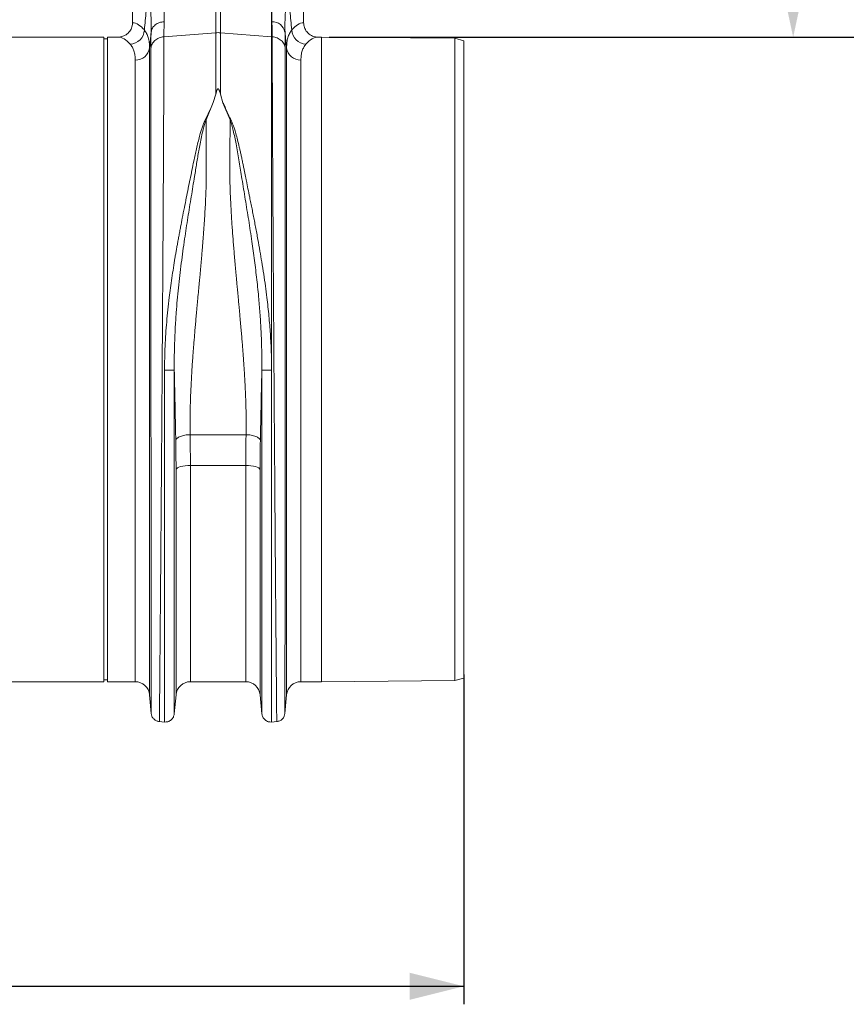
# Model space of a CAD drawing. Units: millimetres. Extents: x -1371 to 9835, y 3700 to 8062.
# Drawn here: x 8317 to 8776, y 5910 to 6457 of the extents above; entities that cross this region are included whole.
import ezdxf

# ---------------------------------------------------------------- set-up
doc = ezdxf.new("R2010")
doc.units = ezdxf.units.MM
doc.linetypes.add('SLD-Solid', pattern=[0])
doc.layers.add('ACO_DIMS', color=8, linetype='Continuous')
doc.layers.add('ACO_DRAINAGE', color=7, linetype='SLD-Solid')

# ---------------------------------------------------------------- blocks, each defined once
blk = doc.blocks.new('ACO - 32915 32917 - FRONT')
at = {"layer": 'ACO_DRAINAGE', "linetype": 'SLD-Solid', "lineweight": 0}
for p, q in [((1889.74, 483.73), (1889.74, 394.22)), ((1984.74, 394.22), (1984.74, 464.36)), ((1935.93, 388.68), (1935.93, 453.56)), ((1938.55, 453.56), (1938.55, 388.68)), ((1966.98, 386.47), (1966.98, 452.96)), ((1907.15, 386.44), (1935.93, 388.68)), ((1935.93, 354.55), (1935.93, 388.68)), ((1938.55, 388.68), (1938.55, 354.55)), ((1966.98, 386.47), (1938.55, 388.68)), ((1873.74, 386.23), (1792.86, 386.23)), ((1873.74, 207.23), (1873.74, 386.23)), ((1875.74, 385.23), (1873.74, 385.23)), ((1881.62, 386.23), (1875.74, 386.23)), ((1875.74, 207.23), (1875.74, 386.23)), ((1966.98, 201.19), (1966.98, 386.47)), ((1967.33, 386.44), (1966.98, 386.47)), ((1994.74, 386.23), (1992.86, 386.23)), ((2068.74, 385.58), (1994.74, 386.23)), ((1994.74, 207.23), (1994.74, 386.23)), ((2073.74, 384.2), (2068.74, 385.58)), ((2068.74, 28.88), (2068.74, 385.58)), ((2073.74, 30.26), (2073.74, 384.2)), ((1899.2, 380.29), (1899.2, 20.93)), ((1975.28, 20.93), (1975.28, 380.29)), ((1891.23, 28.23), (1891.23, 373.51)), ((1983.25, 373.51), (1983.25, 28.23)), ((1935.93, 354.55), (1934.51, 349.85)), ((1938.55, 354.55), (1939.97, 349.83)), ((1934.51, 349.85), (1930.57, 340.26)), ((1943.91, 340.26), (1939.97, 349.83)), ((1873.74, 28.23), (1873.74, 207.23)), ((1875.74, 28.23), (1875.74, 207.23)), ((1994.74, 28.23), (1994.74, 207.23)), ((1921.71, 165.43), (1952.77, 165.43)), ((1916.46, 147.7), (1915.47, 147.34)), ((1917.64, 148), (1916.46, 147.7)), ((1918.96, 148.21), (1917.64, 148)), ((1920.39, 148.34), (1918.96, 148.21)), ((1921.86, 148.39), (1920.39, 148.34)), ((1952.62, 148.39), (1921.86, 148.39)), ((1921.86, 148.39), (1921.86, 28.23)), ((1954.09, 148.34), (1952.62, 148.39)), ((1952.62, 28.23), (1952.62, 148.39)), ((1955.52, 148.21), (1954.09, 148.34)), ((1956.84, 148), (1955.52, 148.21)), ((1958.02, 147.7), (1956.84, 148)), ((1959.01, 147.34), (1958.02, 147.7)), ((1914.16, 146.48), (1913.89, 146)), ((1913.89, 20.96), (1913.89, 146)), ((1914.69, 146.93), (1914.16, 146.48)), ((1915.47, 147.34), (1914.69, 146.93)), ((1959.79, 146.93), (1959.01, 147.34)), ((1960.32, 146.48), (1959.79, 146.93)), ((1960.59, 146), (1960.32, 146.48)), ((1960.59, 146), (1960.59, 20.96)), ((1783.25, 28.23), (1873.74, 28.23)), ((1873.74, 29.23), (1875.74, 29.23)), ((1875.74, 28.23), (1891.23, 28.23)), ((1921.86, 28.23), (1952.62, 28.23)), ((1983.25, 28.23), (1994.74, 28.23)), ((1994.74, 28.23), (2068.74, 28.88)), ((2068.74, 28.88), (2073.74, 30.26)), ((1899.2, 20.93), (1900.1, 10.54)), ((1912.91, 10.31), (1913.89, 20.96)), ((1960.59, 20.96), (1961.57, 10.31)), ((1974.38, 10.54), (1975.28, 20.93)), ((1904.55, 6.09), (1907.5, 5.83)), ((1966.84, 5.82), (1969.93, 6.09))]:
    blk.add_line(p, q, dxfattribs=at)
for centre, radius, start, end in [((1967.31, 387.58), 7.25, 11.555, 91.3338), ((1888.1, 390.58), 8.2, 272.1838, 357.4488), ((1937.24, 371.88), 16.85, 85.5493, 94.4507), ((1986.38, 390.58), 8.2, 182.5512, 267.8162), ((1891.47, 381.3), 7.79, 268.2179, 352.5911), ((1983.01, 381.3), 7.79, 187.4089, 271.7821), ((1891.23, 20.23), 8, 5, 90), ((1921.86, 20.23), 8, 90, 174.7592), ((1952.62, 20.23), 8, 5.2408, 90), ((1983.25, 20.23), 8, 90, 175)]:
    blk.add_arc(centre, radius, start, end, dxfattribs=at)
for centre, major_axis, ratio, start_param, end_param in [((1889.5, 207.23), (0, 187), 0.176327, 6.075507, 6.275756), ((1984.98, 207.23), (0, 187), 0.176327, 0.007429, 0.207679), ((1881.62, 207.23), (0, 179), 0.184208, 6.075507, 6.283185), ((1992.86, 207.23), (0, 179), 0.184208, 0, 0.207679)]:
    blk.add_ellipse(centre, major_axis=major_axis, ratio=ratio, start_param=start_param, end_param=end_param, dxfattribs=at)
for points, knots in [([(1905.76, 417.8), (1906.05, 415.61), (1906.61, 411.33), (1907.14, 405.36), (1907.43, 399.8), (1907.37, 396.47), (1907.33, 394.83)], [0, 0, 0, 0, 0.253768, 0.498353, 0.751566, 1, 1, 1, 1]), ([(1967.15, 394.83), (1967.11, 396.46), (1967.05, 399.73), (1967.33, 405.28), (1967.86, 411.25), (1968.43, 415.62), (1968.72, 417.8)], [0, 0, 0, 0, 0.246455, 0.492915, 0.746452, 1, 1, 1, 1]), ([(1896.29, 390.21), (1896.64, 393.72), (1897.4, 401.36), (1898.17, 409.01), (1898.58, 413.14)], [0, 0, 0, 0, 0.4585099, 1, 1, 1, 1]), ([(1900.06, 389.03), (1900.09, 391.36), (1900.15, 396.02), (1899.62, 404.13), (1898.93, 410.13), (1898.58, 413.14)], [0, 0, 0, 0, 0.332206, 0.664503, 1, 1, 1, 1]), ([(1975.9, 413.14), (1975.64, 410.91), (1975.11, 406.46), (1974.6, 400.21), (1974.32, 394.31), (1974.39, 390.79), (1974.42, 389.03)], [0, 0, 0, 0, 0.246404, 0.492798, 0.746402, 1, 1, 1, 1]), ([(1975.9, 413.14), (1976.31, 409.01), (1977.08, 401.36), (1977.84, 393.72), (1978.19, 390.21)], [0, 0, 0, 0, 0.54149, 1, 1, 1, 1]), ([(1881.62, 386.23), (1882.54, 386.32), (1884.39, 386.5), (1886.85, 387.91), (1888.69, 389.99), (1889.62, 392.23), (1889.71, 393.68), (1889.74, 394.22)], [0, 0, 0, 0, 0.219115, 0.43829, 0.655704, 0.869685, 1, 1, 1, 1]), ([(1907.33, 394.83), (1907.28, 393.3), (1907.17, 390.24), (1907.16, 387.71), (1907.15, 386.44)], [0, 0, 0, 0, 0.498408, 1, 1, 1, 1]), ([(1967.33, 386.44), (1967.32, 387.7), (1967.31, 390.23), (1967.2, 393.29), (1967.15, 394.83)], [0, 0, 0, 0, 0.498407, 1, 1, 1, 1]), ([(1984.74, 394.22), (1984.83, 393.34), (1985, 391.56), (1986.37, 389.19), (1988.39, 387.38), (1990.68, 386.38), (1992.22, 386.27), (1992.86, 386.23)], [0, 0, 0, 0, 0.21052, 0.420996, 0.632791, 0.84774, 1, 1, 1, 1]), ([(1896.29, 390.21), (1896.73, 389.58), (1897.61, 388.33), (1898.5, 386), (1899.09, 383.36), (1899.16, 381.32), (1899.2, 380.29)], [0, 0, 0, 0, 0.248259, 0.496511, 0.748258, 1, 1, 1, 1]), ([(1900.06, 389.03), (1899.91, 387.54), (1899.62, 384.63), (1899.34, 381.71), (1899.2, 380.29)], [0, 0, 0, 0, 0.5121062, 1, 1, 1, 1]), ([(1899.88, 379.97), (1899.88, 381.33), (1899.9, 384.06), (1900.01, 387.37), (1900.06, 389.03)], [0, 0, 0, 0, 0.498431, 1, 1, 1, 1]), ([(1974.42, 389.03), (1974.47, 387.38), (1974.58, 384.07), (1974.6, 381.34), (1974.6, 379.97)], [0, 0, 0, 0, 0.498431, 1, 1, 1, 1]), ([(1975.28, 380.29), (1975.14, 381.71), (1974.86, 384.63), (1974.57, 387.54), (1974.42, 389.03)], [0, 0, 0, 0, 0.4878938, 1, 1, 1, 1]), ([(1975.28, 380.29), (1975.32, 381.3), (1975.39, 383.32), (1975.96, 385.95), (1976.85, 388.3), (1977.74, 389.57), (1978.19, 390.21)], [0, 0, 0, 0, 0.248217, 0.496439, 0.748216, 1, 1, 1, 1]), ([(1907.15, 386.44), (1907.15, 384.55), (1907.15, 380.72), (1907.13, 374.08), (1907.12, 366.67), (1907.09, 358.42), (1907.05, 349.52), (1907.01, 340.04), (1906.97, 330.04), (1906.92, 320.55), (1906.87, 311.82), (1906.84, 306.07), (1906.82, 302.25), (1906.81, 300.44), (1906.8, 298.62), (1906.79, 296.79), (1906.78, 294.94), (1906.77, 293.08), (1906.75, 289.11), (1906.71, 282.66), (1906.65, 273.3), (1906.58, 262.84), (1906.51, 251.26), (1906.43, 239.33), (1906.35, 227.2), (1906.27, 215.01), (1906.19, 202.11), (1906.1, 188.55), (1906, 174.4), (1905.9, 159.97), (1905.79, 145.79), (1905.69, 132.36), (1905.6, 119.93), (1905.52, 108.5), (1905.44, 98.04), (1905.36, 88.21), (1905.28, 79.04), (1905.21, 70.59), (1905.16, 63.91), (1905.11, 58.71), (1905.09, 55.69), (1905.07, 53.84), (1905.07, 53.01), (1905.06, 52.21), (1905.05, 51.42), (1905.05, 50.65), (1905.04, 49.9), (1905.01, 46.41), (1904.96, 40.52), (1904.89, 32.94), (1904.84, 26.36), (1904.79, 20.74), (1904.74, 16.07), (1904.71, 12.33), (1904.68, 9.48), (1904.66, 7.51), (1904.65, 6.3), (1904.64, 6.15), (1904.64, 6.08)], [0, 0, 0, 0, 0.0224046, 0.0453886, 0.0689522, 0.093095, 0.1178171, 0.1414142, 0.1655156, 0.1901214, 0.2066392, 0.2233767, 0.2271645, 0.2309635, 0.2347735, 0.2385946, 0.2424268, 0.24627, 0.2501243, 0.2669052, 0.2855142, 0.3059512, 0.3282157, 0.3523076, 0.373781, 0.3965231, 0.4205337, 0.4458126, 0.4723596, 0.5001743, 0.5280291, 0.5546064, 0.5799062, 0.6039285, 0.6266736, 0.6481415, 0.6706686, 0.6915938, 0.7109173, 0.7227941, 0.733973, 0.7363868, 0.7387653, 0.7411088, 0.743417, 0.7456901, 0.747928, 0.7501307, 0.7771537, 0.803724, 0.8298417, 0.8555068, 0.8807195, 0.9054799, 0.9297881, 0.9536441, 0.977048, 1, 1, 1, 1]), ([(1969.84, 6.08), (1969.84, 6.15), (1969.83, 6.3), (1969.82, 7.51), (1969.8, 9.48), (1969.77, 12.33), (1969.74, 15.98), (1969.7, 20.41), (1969.65, 25.56), (1969.6, 30.87), (1969.56, 36.04), (1969.53, 39.58), (1969.51, 42), (1969.5, 43.15), (1969.49, 44.31), (1969.48, 45.5), (1969.47, 46.7), (1969.46, 47.92), (1969.44, 50.59), (1969.4, 55.03), (1969.34, 61.72), (1969.27, 69.49), (1969.2, 78.42), (1969.12, 87.98), (1969.04, 98.04), (1968.96, 108.5), (1968.88, 119.93), (1968.79, 132.36), (1968.69, 145.79), (1968.58, 159.97), (1968.48, 174.4), (1968.38, 188.55), (1968.29, 202.11), (1968.21, 215.01), (1968.13, 227.2), (1968.05, 239.05), (1967.97, 250.48), (1967.9, 261.4), (1967.85, 270.33), (1967.8, 277.5), (1967.78, 281.76), (1967.76, 284.41), (1967.76, 285.59), (1967.75, 286.76), (1967.74, 287.9), (1967.74, 289.02), (1967.73, 290.12), (1967.7, 295.34), (1967.65, 304.44), (1967.58, 316.91), (1967.52, 328.55), (1967.47, 339.36), (1967.43, 349.31), (1967.39, 358.41), (1967.36, 366.67), (1967.35, 374.08), (1967.33, 380.72), (1967.33, 384.55), (1967.33, 386.44)], [0, 0, 0, 0, 0.0229517, 0.0463555, 0.0702114, 0.0945195, 0.1192799, 0.1427983, 0.1667109, 0.1910177, 0.2072779, 0.2237099, 0.2274227, 0.2311441, 0.2348741, 0.2386129, 0.2423603, 0.2461163, 0.249881, 0.2666005, 0.2851587, 0.3055555, 0.327791, 0.3518653, 0.3733332, 0.3960783, 0.4201009, 0.4454009, 0.4719784, 0.4998336, 0.527648, 0.5541946, 0.5794733, 0.6034838, 0.6262258, 0.6476992, 0.6702423, 0.6911937, 0.710553, 0.7224586, 0.7336705, 0.7360921, 0.7384788, 0.7408305, 0.7431473, 0.7454291, 0.7476759, 0.7498878, 0.777504, 0.8045417, 0.8310007, 0.8568809, 0.8821821, 0.9069043, 0.9310472, 0.9546109, 0.9775952, 1, 1, 1, 1]), ([(1891.23, 373.51), (1891.19, 374.42), (1891.12, 376.26), (1890.56, 378.62), (1889.7, 380.71), (1888.85, 381.83), (1888.42, 382.38)], [0, 0, 0, 0, 0.24806, 0.496124, 0.748058, 1, 1, 1, 1]), ([(1900.1, 10.63), (1900.1, 10.69), (1900.1, 10.83), (1900.1, 11.87), (1900.09, 13.45), (1900.09, 15.58), (1900.09, 18.35), (1900.09, 22), (1900.08, 26.6), (1900.08, 31.97), (1900.07, 37.18), (1900.07, 41.98), (1900.07, 46.02), (1900.06, 48.92), (1900.06, 50.55), (1900.06, 51.05), (1900.06, 51.56), (1900.06, 52.06), (1900.06, 52.57), (1900.06, 55.17), (1900.06, 59.79), (1900.05, 66.47), (1900.05, 72.63), (1900.04, 78.15), (1900.04, 82.48), (1900.04, 85.69), (1900.04, 87.47), (1900.04, 88.56), (1900.04, 89.06), (1900.04, 89.55), (1900.04, 90), (1900.03, 90.53), (1900.03, 92.97), (1900.03, 97.34), (1900.02, 105.02), (1900.02, 114.06), (1900.01, 124.39), (1900, 134.34), (1900, 143.82), (1899.99, 152.78), (1899.99, 160.98), (1899.98, 168.88), (1899.98, 176.97), (1899.97, 185.95), (1899.96, 195.81), (1899.96, 206.19), (1899.95, 216.38), (1899.95, 224.52), (1899.94, 230.67), (1899.94, 235.26), (1899.94, 239.84), (1899.94, 244.4), (1899.93, 248.44), (1899.93, 251.45), (1899.93, 253.9), (1899.93, 256.7), (1899.93, 260.79), (1899.92, 265.71), (1899.92, 271.32), (1899.92, 275.72), (1899.92, 278.93), (1899.92, 280.72), (1899.91, 282.56), (1899.91, 284.45), (1899.91, 286.39), (1899.91, 291.84), (1899.9, 300.59), (1899.9, 312.2), (1899.89, 323.17), (1899.89, 333.46), (1899.89, 343.84), (1899.88, 354.09), (1899.88, 363.91), (1899.88, 372.64), (1899.88, 377.54), (1899.88, 379.97)], [0, 0, 0, 0, 0.022472, 0.044151, 0.065037, 0.085128, 0.10532, 0.128344, 0.153279, 0.177314, 0.200449, 0.215226, 0.229612, 0.241947, 0.24354, 0.245127, 0.24671, 0.248287, 0.249859, 0.251426, 0.272402, 0.29112, 0.307584, 0.321794, 0.333751, 0.339996, 0.345388, 0.346659, 0.347871, 0.349025, 0.35012, 0.351157, 0.352786, 0.367522, 0.381792, 0.405269, 0.427369, 0.448091, 0.467439, 0.485412, 0.502013, 0.516153, 0.531904, 0.549265, 0.568233, 0.588807, 0.609051, 0.62687, 0.635778, 0.644684, 0.653589, 0.662493, 0.671395, 0.677375, 0.68025, 0.685912, 0.694058, 0.704687, 0.715533, 0.728128, 0.731716, 0.735425, 0.739253, 0.743201, 0.747268, 0.751456, 0.777743, 0.803709, 0.829355, 0.854682, 0.879691, 0.910504, 0.940826, 0.970657, 1, 1, 1, 1]), ([(1974.6, 379.97), (1974.6, 377.54), (1974.6, 372.64), (1974.6, 363.91), (1974.6, 354.09), (1974.59, 344.04), (1974.59, 334.12), (1974.59, 324.57), (1974.58, 315.6), (1974.58, 307.42), (1974.58, 300.48), (1974.57, 295.54), (1974.57, 292.75), (1974.57, 291.87), (1974.57, 291), (1974.57, 290.12), (1974.57, 289.23), (1974.57, 285.92), (1974.56, 280.48), (1974.56, 273.21), (1974.56, 267.01), (1974.55, 261.93), (1974.55, 258.01), (1974.55, 255.35), (1974.55, 253.57), (1974.55, 252.05), (1974.55, 250.11), (1974.55, 247.12), (1974.54, 242.94), (1974.54, 237.37), (1974.54, 230.76), (1974.53, 223.21), (1974.53, 215.35), (1974.52, 207.62), (1974.52, 200.5), (1974.51, 193.91), (1974.51, 187.85), (1974.51, 181.76), (1974.5, 175.79), (1974.5, 170.1), (1974.5, 165.42), (1974.49, 161.23), (1974.49, 156.9), (1974.49, 151.82), (1974.48, 145.88), (1974.48, 139.12), (1974.47, 131.57), (1974.47, 123.3), (1974.46, 114.36), (1974.46, 106.4), (1974.45, 99.54), (1974.45, 95.16), (1974.45, 91.89), (1974.44, 89.65), (1974.44, 87.17), (1974.44, 84.41), (1974.44, 81.37), (1974.44, 77.1), (1974.43, 71.49), (1974.43, 66.65), (1974.43, 63.44), (1974.43, 61.99), (1974.42, 60.53), (1974.42, 59.06), (1974.42, 57.58), (1974.42, 56.08), (1974.42, 54.58), (1974.42, 51.21), (1974.41, 46.04), (1974.41, 39.38), (1974.4, 33.01), (1974.4, 27.08), (1974.39, 22.3), (1974.39, 18.79), (1974.39, 16.29), (1974.39, 14.32), (1974.39, 12.72), (1974.38, 11.54), (1974.38, 10.77), (1974.38, 10.68), (1974.38, 10.63)], [0, 0, 0, 0, 0.029343, 0.059173, 0.089494, 0.120307, 0.143639, 0.167248, 0.191135, 0.207054, 0.223095, 0.237312, 0.239181, 0.241051, 0.242923, 0.244797, 0.246672, 0.248549, 0.265876, 0.280832, 0.293415, 0.303625, 0.31146, 0.316919, 0.319454, 0.322038, 0.325895, 0.330975, 0.339652, 0.350505, 0.363537, 0.378098, 0.394225, 0.408899, 0.422567, 0.435228, 0.446879, 0.457522, 0.470506, 0.48158, 0.490742, 0.497992, 0.506291, 0.516392, 0.528296, 0.542003, 0.557516, 0.574835, 0.593962, 0.614899, 0.627417, 0.640503, 0.645298, 0.650483, 0.656438, 0.663164, 0.670661, 0.67893, 0.695355, 0.714172, 0.71815, 0.72222, 0.726383, 0.730638, 0.734985, 0.739425, 0.743958, 0.748582, 0.770312, 0.793484, 0.818098, 0.844155, 0.871655, 0.892184, 0.90899, 0.926262, 0.944, 0.962202, 0.980869, 1, 1, 1, 1]), ([(1986.06, 382.38), (1985.64, 381.83), (1984.79, 380.74), (1983.93, 378.66), (1983.36, 376.3), (1983.29, 374.44), (1983.25, 373.51)], [0, 0, 0, 0, 0.248113, 0.496217, 0.748111, 1, 1, 1, 1]), ([(1938.55, 354.55), (1938.41, 355.06), (1938.23, 355.75), (1937.96, 356.54), (1937.81, 356.9), (1937.69, 357.14), (1937.58, 357.31), (1937.48, 357.43), (1937.39, 357.5), (1937.32, 357.53), (1937.25, 357.54), (1937.19, 357.54), (1937.11, 357.51), (1936.96, 357.4), (1936.6, 356.86), (1936.29, 355.88), (1936.05, 354.99), (1935.93, 354.55)], [0, 0, 0, 0, 0.244206, 0.326666, 0.382759, 0.420852, 0.446908, 0.471729, 0.483219, 0.492565, 0.498986, 0.50543, 0.513413, 0.527438, 0.573793, 0.792812, 1, 1, 1, 1]), ([(1907.5, 201.21), (1907.52, 203.42), (1907.55, 207.88), (1907.79, 214.64), (1908.16, 221.37), (1908.68, 228.09), (1909.32, 234.81), (1910.03, 241.11), (1910.79, 247), (1911.56, 252.51), (1912.41, 258.06), (1913.13, 262.51), (1913.69, 265.83), (1914.1, 268.16), (1914.52, 270.56), (1914.96, 273.03), (1915.43, 275.58), (1915.92, 278.2), (1916.56, 281.61), (1917.43, 286.12), (1918.49, 291.48), (1919.59, 296.92), (1920.65, 302.13), (1921.69, 307.28), (1922.72, 312.38), (1923.87, 318.04), (1925.22, 324.36), (1926.9, 331.07), (1928.7, 337.65), (1931.89, 343.76), (1933.63, 347.81), (1934.51, 349.85)], [0, 0, 0, 0, 0.040013, 0.080836, 0.122491, 0.162238, 0.203243, 0.245524, 0.278228, 0.312459, 0.348222, 0.382494, 0.396791, 0.411626, 0.427, 0.442913, 0.459365, 0.476358, 0.49389, 0.526241, 0.565281, 0.601009, 0.636328, 0.672237, 0.708229, 0.743973, 0.794027, 0.84707, 0.896125, 0.947766, 1, 1, 1, 1]), ([(1939.97, 349.83), (1940.25, 349.31), (1940.83, 348.24), (1941.41, 346.62), (1942.12, 345.01), (1942.84, 343.41), (1943.63, 341.77), (1944.56, 340.03), (1945.33, 338.23), (1946.03, 336.25), (1946.61, 334.42), (1947.3, 332.04), (1948.1, 329.04), (1948.79, 326.17), (1949.27, 324.11), (1949.51, 323.07), (1949.75, 321.99), (1949.99, 320.88), (1950.24, 319.73), (1950.49, 318.55), (1950.75, 317.32), (1951.06, 315.81), (1951.44, 313.98), (1951.85, 311.95), (1952.24, 310.01), (1952.6, 308.21), (1953.14, 305.56), (1953.87, 301.95), (1954.71, 297.82), (1955.46, 294.08), (1956.12, 290.79), (1956.78, 287.48), (1957.43, 284.16), (1958.29, 279.64), (1959.33, 274.07), (1960.49, 267.6), (1961.57, 261.16), (1962.6, 254.67), (1963.55, 248.05), (1964.55, 240.32), (1965.52, 231.5), (1966.34, 221.35), (1966.87, 211.29), (1966.94, 204.52), (1966.98, 201.19)], [0, 0, 0, 0, 0.013826, 0.028053, 0.040943, 0.054636, 0.068415, 0.082221, 0.098385, 0.112462, 0.129792, 0.141603, 0.168068, 0.198878, 0.206392, 0.214125, 0.222077, 0.230248, 0.238638, 0.247247, 0.256075, 0.265289, 0.280057, 0.295432, 0.308527, 0.321183, 0.333331, 0.364158, 0.396176, 0.418186, 0.440192, 0.462404, 0.484411, 0.506153, 0.551445, 0.592953, 0.630684, 0.674122, 0.715391, 0.754502, 0.817448, 0.877523, 0.939601, 1, 1, 1, 1]), ([(1930.57, 340.26), (1930.26, 339.4), (1929.63, 337.68), (1928.83, 334.53), (1927.74, 329.76), (1926.55, 323.48), (1925.33, 316.13), (1923.99, 307.65), (1922.35, 297.65), (1920.47, 286.05), (1918.57, 273.73), (1916.77, 260.72), (1915.16, 247.07), (1914.07, 234.9), (1913.4, 224.31), (1913.05, 215.69), (1912.92, 208.93), (1912.9, 204.68), (1912.91, 202.64), (1912.91, 201.74), (1912.92, 201.35)], [0, 0, 0, 0, 0.022961, 0.045616, 0.080983, 0.143801, 0.199697, 0.255618, 0.340353, 0.424878, 0.509037, 0.602649, 0.695425, 0.78724, 0.847307, 0.906965, 0.959162, 0.982048, 0.992104, 1, 1, 1, 1]), ([(1930.57, 340.26), (1930.58, 338.92), (1930.59, 336.23), (1930.61, 332.07), (1930.63, 327.82), (1930.66, 323.1), (1930.69, 318.83), (1930.71, 315.28), (1930.71, 313.13), (1930.72, 311.1), (1930.7, 308.94), (1930.66, 306.37), (1930.6, 303.74), (1930.5, 300.48), (1930.34, 296.52), (1930.11, 291.8), (1929.83, 286.83), (1929.5, 281.78), (1929.2, 277.63), (1928.96, 274.43), (1928.77, 272.06), (1928.57, 269.62), (1928.36, 267.1), (1928.14, 264.51), (1927.91, 261.83), (1927.67, 259.08), (1927.41, 256.23), (1927.13, 253.12), (1926.79, 249.57), (1926.41, 245.4), (1926, 241.06), (1925.63, 237.11), (1925.3, 233.51), (1924.98, 230.02), (1924.65, 226.35), (1924.35, 222.78), (1924.06, 219.35), (1923.79, 216.06), (1923.54, 212.91), (1923.17, 208.14), (1922.74, 201.89), (1922.29, 194.34), (1921.94, 186.94), (1921.72, 179.64), (1921.62, 172.36), (1921.68, 167.71), (1921.71, 165.43)], [0, 0, 0, 0, 0.0276229, 0.0553065, 0.0830508, 0.1108556, 0.1457327, 0.1632798, 0.1763141, 0.185124, 0.200125, 0.2154252, 0.2310256, 0.2469267, 0.2729233, 0.3000883, 0.3284239, 0.357932, 0.385455, 0.3981673, 0.4112687, 0.4247594, 0.4386396, 0.4529092, 0.4675683, 0.4826169, 0.4980552, 0.5140663, 0.5333928, 0.5560347, 0.5818018, 0.6038512, 0.6200098, 0.6402864, 0.6603191, 0.6796266, 0.6982091, 0.7160667, 0.7331995, 0.7496077, 0.7940795, 0.8358032, 0.8747844, 0.9179984, 0.9597322, 1, 1, 1, 1]), ([(1952.77, 165.43), (1952.8, 167.33), (1952.85, 171.2), (1952.8, 177.21), (1952.65, 183.37), (1952.45, 188.57), (1952.26, 192.75), (1952.09, 195.96), (1951.89, 199.29), (1951.68, 202.72), (1951.44, 206.26), (1951.19, 209.73), (1950.93, 213.14), (1950.66, 216.53), (1950.36, 220.13), (1950.04, 223.92), (1949.68, 227.91), (1949.36, 231.57), (1949.06, 234.73), (1948.8, 237.58), (1948.49, 240.85), (1948.16, 244.43), (1947.83, 247.96), (1947.54, 251.05), (1947.29, 253.78), (1946.88, 258.26), (1946.34, 264.38), (1945.71, 272.02), (1945.13, 279.51), (1944.64, 286.89), (1944.23, 294.18), (1943.89, 302.36), (1943.72, 311.44), (1943.82, 321.48), (1943.87, 331.15), (1943.9, 337.24), (1943.91, 340.26)], [0, 0, 0, 0, 0.033583, 0.068253, 0.10402, 0.138731, 0.15605, 0.173897, 0.192273, 0.211178, 0.230613, 0.250579, 0.267969, 0.286414, 0.305914, 0.326468, 0.348077, 0.370741, 0.385746, 0.399328, 0.416974, 0.438683, 0.457499, 0.474277, 0.489109, 0.501996, 0.547387, 0.589459, 0.628214, 0.672324, 0.713957, 0.75312, 0.814732, 0.875664, 0.938489, 1, 1, 1, 1]), ([(1961.56, 201.32), (1961.57, 202.06), (1961.57, 203.38), (1961.57, 205.74), (1961.55, 209.22), (1961.43, 215.47), (1961.11, 223.7), (1960.53, 233.08), (1959.72, 242.7), (1958.65, 252.89), (1957.32, 263.58), (1955.76, 274.66), (1954.01, 286.04), (1952.13, 297.64), (1950.38, 308.32), (1948.84, 318.09), (1947.37, 326.63), (1946.03, 333), (1944.94, 337.41), (1944.25, 339.31), (1943.91, 340.26)], [0, 0, 0, 0, 0.014771, 0.026389, 0.047163, 0.084359, 0.151132, 0.211187, 0.271673, 0.344239, 0.41737, 0.490993, 0.575138, 0.659662, 0.744397, 0.815548, 0.886757, 0.949763, 0.974705, 1, 1, 1, 1]), ([(1912.92, 201.35), (1912.79, 201.33), (1912.6, 201.3), (1911.88, 201.27), (1911.17, 201.24), (1910.31, 201.23), (1909.1, 201.21), (1908.13, 201.21), (1907.5, 201.21)], [0, 0, 0, 0, 0.239515, 0.368398, 0.5, 0.631602, 0.760485, 1, 1, 1, 1]), ([(1907.5, 5.83), (1907.5, 5.95), (1907.5, 6.18), (1907.5, 8.04), (1907.5, 10.99), (1907.5, 15.13), (1907.5, 20.41), (1907.5, 26.79), (1907.5, 34.25), (1907.5, 42.73), (1907.5, 52.19), (1907.5, 62.56), (1907.5, 73.8), (1907.5, 85.83), (1907.5, 98.58), (1907.5, 111.97), (1907.5, 125.93), (1907.5, 140.37), (1907.5, 155.2), (1907.5, 170.35), (1907.5, 185.71), (1907.5, 196.04), (1907.5, 201.21)], [0, 0, 0, 0, 0.05, 0.1, 0.15, 0.2, 0.25, 0.3, 0.35, 0.4, 0.45, 0.5, 0.55, 0.6, 0.65, 0.7, 0.75, 0.8, 0.85, 0.9, 0.95, 1, 1, 1, 1]), ([(1913.74, 162.29), (1913.7, 164.65), (1913.6, 169.51), (1913.45, 177.14), (1913.28, 185.15), (1913.1, 193.27), (1912.98, 198.69), (1912.92, 201.35)], [0, 0, 0, 0, 0.185874, 0.383567, 0.593482, 0.801331, 1, 1, 1, 1]), ([(1912.92, 201.35), (1912.92, 196.3), (1912.92, 186.19), (1912.92, 171.18), (1912.92, 156.37), (1912.92, 141.87), (1912.92, 127.75), (1912.92, 114.11), (1912.92, 101.02), (1912.92, 88.56), (1912.92, 76.8), (1912.92, 65.81), (1912.92, 55.67), (1912.92, 46.42), (1912.92, 38.13), (1912.92, 30.85), (1912.92, 24.6), (1912.92, 19.45), (1912.92, 15.4), (1912.92, 12.51), (1912.92, 10.69), (1912.92, 10.47), (1912.92, 10.36)], [0, 0, 0, 0, 0.05, 0.1000001, 0.1500001, 0.2000001, 0.2500001, 0.3000001, 0.3500001, 0.4000001, 0.4500002, 0.5000002, 0.5500002, 0.6000001, 0.6500001, 0.7000001, 0.7500001, 0.8000001, 0.8500001, 0.9000001, 0.95, 1, 1, 1, 1]), ([(1961.56, 201.33), (1961.51, 198.88), (1961.39, 193.77), (1961.22, 185.84), (1961.05, 177.72), (1960.88, 169.77), (1960.79, 164.73), (1960.74, 162.29)], [0, 0, 0, 0, 0.1840712, 0.3824394, 0.6020991, 0.8077961, 1, 1, 1, 1]), ([(1966.98, 201.19), (1966.35, 201.19), (1965.38, 201.19), (1964.17, 201.2), (1963.31, 201.22), (1962.6, 201.24), (1961.88, 201.28), (1961.69, 201.31), (1961.56, 201.32)], [0, 0, 0, 0, 0.239515, 0.368398, 0.5, 0.631602, 0.760485, 1, 1, 1, 1]), ([(1961.56, 10.36), (1961.56, 10.47), (1961.56, 10.69), (1961.56, 12.51), (1961.56, 15.4), (1961.56, 19.45), (1961.56, 24.6), (1961.56, 30.84), (1961.56, 38.13), (1961.56, 46.42), (1961.56, 55.66), (1961.56, 65.81), (1961.56, 76.79), (1961.56, 88.54), (1961.56, 101), (1961.56, 114.1), (1961.56, 127.74), (1961.56, 141.85), (1961.56, 156.35), (1961.56, 171.16), (1961.56, 186.17), (1961.56, 196.27), (1961.56, 201.32)], [0, 0, 0, 0, 0.05, 0.1, 0.15, 0.2, 0.25, 0.3, 0.35, 0.4, 0.45, 0.5, 0.55, 0.6, 0.65, 0.7, 0.75, 0.8, 0.85, 0.9, 0.95, 1, 1, 1, 1]), ([(1966.98, 201.19), (1966.98, 196.02), (1966.98, 185.69), (1966.98, 170.33), (1966.98, 155.18), (1966.98, 140.35), (1966.98, 125.91), (1966.98, 111.95), (1966.98, 98.56), (1966.98, 85.82), (1966.98, 73.79), (1966.98, 62.56), (1966.98, 52.18), (1966.98, 42.72), (1966.98, 34.24), (1966.98, 26.79), (1966.98, 20.4), (1966.98, 15.13), (1966.98, 10.99), (1966.98, 8.04), (1966.98, 6.18), (1966.98, 5.95), (1966.98, 5.83)], [0, 0, 0, 0, 0.05, 0.1, 0.15, 0.2, 0.25, 0.3, 0.35, 0.4, 0.45, 0.5, 0.55, 0.6, 0.65, 0.7, 0.75, 0.8, 0.85, 0.9, 0.95, 1, 1, 1, 1]), ([(1921.71, 165.43), (1921.75, 162.63), (1921.84, 157.03), (1921.85, 151.27), (1921.86, 148.39)], [0, 0, 0, 0, 0.4994567, 1, 1, 1, 1]), ([(1952.62, 148.39), (1952.63, 151.27), (1952.64, 157.02), (1952.73, 162.63), (1952.77, 165.43)], [0, 0, 0, 0, 0.499456, 1, 1, 1, 1]), ([(1913.89, 146), (1913.88, 148.75), (1913.87, 154.26), (1913.78, 159.61), (1913.74, 162.29)], [0, 0, 0, 0, 0.499447, 1, 1, 1, 1]), ([(1960.74, 162.29), (1960.7, 159.62), (1960.61, 154.26), (1960.6, 148.76), (1960.59, 146)], [0, 0, 0, 0, 0.499447, 1, 1, 1, 1]), ([(1904.64, 6.08), (1904.08, 6.19), (1902.93, 6.4), (1901.47, 7.46), (1900.42, 8.92), (1900.2, 10.07), (1900.1, 10.63)], [0, 0, 0, 0, 0.242227, 0.5, 0.757773, 1, 1, 1, 1]), ([(1912.92, 10.36), (1912.79, 9.74), (1912.6, 8.79), (1911.88, 7.69), (1911.17, 6.95), (1910.31, 6.38), (1909.1, 5.86), (1908.13, 5.84), (1907.5, 5.83)], [0, 0, 0, 0, 0.239515, 0.368398, 0.5, 0.631602, 0.760485, 1, 1, 1, 1]), ([(1966.98, 5.83), (1966.35, 5.84), (1965.38, 5.86), (1964.17, 6.38), (1963.31, 6.95), (1962.6, 7.69), (1961.88, 8.79), (1961.69, 9.74), (1961.56, 10.36)], [0, 0, 0, 0, 0.239515, 0.368398, 0.5, 0.631602, 0.760485, 1, 1, 1, 1]), ([(1974.38, 10.63), (1974.28, 10.07), (1974.06, 8.92), (1973.01, 7.46), (1971.55, 6.4), (1970.4, 6.19), (1969.84, 6.08)], [0, 0, 0, 0, 0.242227, 0.5, 0.757773, 1, 1, 1, 1])]:
    blk.add_open_spline(points, degree=3, knots=knots, dxfattribs=at)
for points in [[(1900.06, 389.03), (1900.24, 389.77), (1900.58, 391.26), (1902.26, 393.1), (1904.57, 394.44), (1906.41, 394.7), (1907.33, 394.83)], [(1899.88, 379.97), (1900.05, 380.79), (1900.4, 382.42), (1902.09, 384.47), (1904.39, 385.97), (1906.23, 386.28), (1907.15, 386.44)], [(1967.33, 386.44), (1968.25, 386.28), (1970.09, 385.97), (1972.39, 384.47), (1974.08, 382.42), (1974.43, 380.79), (1974.6, 379.97)], [(1921.71, 165.43), (1920.72, 165.37), (1918.74, 165.25), (1916.2, 164.53), (1914.32, 163.51), (1913.93, 162.7), (1913.74, 162.29)], [(1960.74, 162.29), (1960.55, 162.7), (1960.16, 163.51), (1958.28, 164.53), (1955.74, 165.25), (1953.76, 165.37), (1952.77, 165.43)]]:
    blk.add_open_spline(points, degree=3, dxfattribs=at)
blk = doc.blocks.new('A$C1D1037AD')
at = {"color": 7, "true_color": 0xffffff}
blk.add_lwpolyline([(3344.0418, 2746.8797), (3705.8243, 2746.8797)], dxfattribs=at)
at = {"color": 7, "linetype": 'Continuous', "lineweight": 0, "true_color": 0xffffff}
blk.add_solid([(3596.7124, 2770.1783), (3606.7124, 2770.1783), (3601.7124, 2746.8797)], dxfattribs=at)
at = {"layer": 'ACO_DIMS', "color": 7, "true_color": 0xffffff}
for p, q in [((3418.7704, 2392.9222), (3418.7704, 2209.6876)), ((1345.0304, 2219.6876), (3418.7704, 2219.6876))]:
    blk.add_line(p, q, dxfattribs=at)
blk.add_solid([(3418.7704, 2219.6876), (3388.7704, 2227.1876), (3388.7704, 2212.1876)], dxfattribs=at)
at = {"layer": 'ACO_DRAINAGE'}
blk.add_blockref('ACO - 32915 32917 - FRONT', (1345.0304, 2360.6497), dxfattribs=at)

msp = doc.modelspace()

# ---------------------------------------------------------------- block references
msp.add_blockref('A$C1D1037AD', (5145.0263, 3700.1498))

doc.saveas('drawing.dxf')
